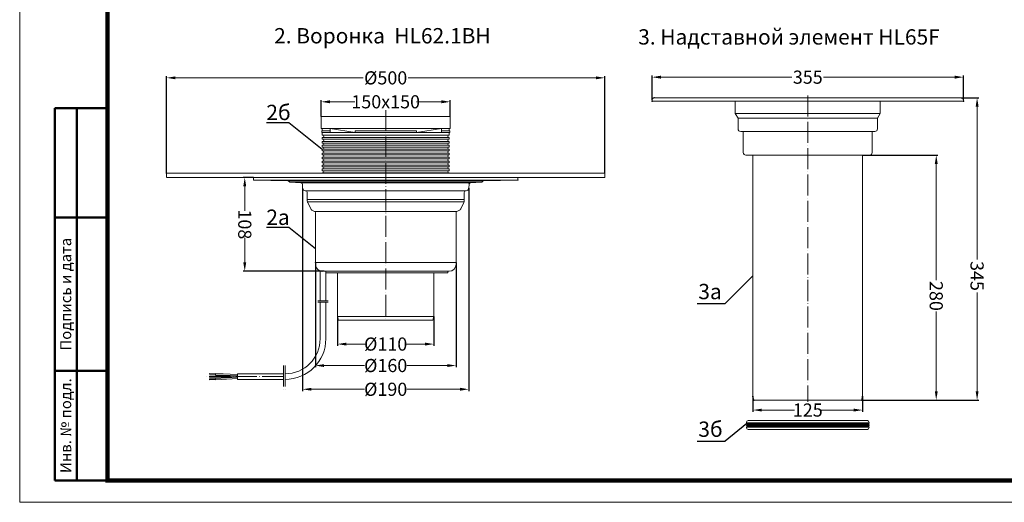
# Model space of a CAD drawing. Units: inches. Extents: x 0 to 2113, y 0 to 1485.
# Drawn here: x 0 to 1123, y 0 to 551 of the extents above; entities that cross this region are included whole.
import ezdxf
from ezdxf.enums import TextEntityAlignment as Align

# ---------------------------------------------------------------- set-up
doc = ezdxf.new("R2010")
doc.units = ezdxf.units.IN
doc.header["$MEASUREMENT"] = 0
doc.linetypes.add('ACAD_ISO04W100', pattern=[30, 24, -3, 0, -3])
for name, color, linetype, lineweight in [('вспомогательный', 140, 'Continuous', 20), ('Оси', 10, 'ACAD_ISO04W100', 13), ('Основной', 7, 'Continuous', 30), ('Размеры', 10, 'Continuous', 13), ('Рамка', 7, 'Continuous', 50), ('текст', 1, 'Continuous', 25)]:
    doc.layers.add(name, color=color, linetype=linetype, lineweight=lineweight)
doc.styles.add('ГОСТ 2.304', font='isocpeui.ttf')
doc.dimstyles.new('ME10_DIM_10', dxfattribs={"dimtxt": 15, "dimasz": 10, "dimexe": 2, "dimexo": 0, "dimgap": 2, "dimtad": 4, "dimdsep": 46, "dimtxsty": 'ГОСТ 2.304', "dimcen": 0.09, "dimclrd": 1, "dimclre": 1, "dimclrt": 1, "dimadec": 0, "dimazin": 0, "dimtfac": 1, "dimtmove": 0, "dimatfit": 3, "dimfxl": 1, "dimtolj": 1, "dimtzin": 0, "dimlwd": 18, "dimarcsym": 0})

# ---------------------------------------------------------------- blocks, each defined once
blk = doc.blocks.new('*D11')
at = {"layer": 'Размеры', "color": 1, "linetype": 'ByBlock', "lineweight": -2, "transparency": 16777216}
for p, q in [((8538, 3936.3), (8526, 3936.3)), ((8618.5, 3829.3), (8526, 3829.3))]:
    blk.add_line(p, q, dxfattribs=at)
at = {"layer": 'Размеры', "color": 1, "linetype": 'ByBlock', "lineweight": 18, "transparency": 16777216}
for p, q in [((8528, 3926.3), (8528, 3898.1)), ((8528, 3839.3), (8528, 3867.6))]:
    blk.add_line(p, q, dxfattribs=at)
at = {"layer": 'Размеры', "color": 1, "linetype": 'ByBlock', "transparency": 16777216}
for points in [[(8526.3, 3926.3), (8529.6, 3926.3), (8528, 3936.3)], [(8526.3, 3839.3), (8529.6, 3839.3), (8528, 3829.3)]]:
    blk.add_solid(points, dxfattribs=at)
at = {"layer": 'Размеры', "color": 1, "linetype": 'ByBlock', "transparency": 16777216, "insert": (8528, 3882.8), "char_height": 15, "attachment_point": 5, "rotation": 270, "style": 'ГОСТ 2.304'}
blk.add_mtext('\\A1;108', dxfattribs=at)
blk = doc.blocks.new('*D12')
at = {"layer": 'Размеры', "color": 1, "linetype": 'ByBlock', "lineweight": -2, "transparency": 16777216}
for p, q in [((8594, 3924), (8594, 3692.6)), ((8783.5, 3924), (8783.5, 3692.6))]:
    blk.add_line(p, q, dxfattribs=at)
at = {"layer": 'Размеры', "color": 1, "linetype": 'ByBlock', "lineweight": 18, "transparency": 16777216}
for p, q in [((8604, 3694.6), (8664.7, 3694.6)), ((8773.5, 3694.6), (8712.8, 3694.6))]:
    blk.add_line(p, q, dxfattribs=at)
at = {"layer": 'Размеры', "color": 1, "linetype": 'ByBlock', "transparency": 16777216}
for points in [[(8604, 3696.3), (8604, 3693), (8594, 3694.6)], [(8773.5, 3696.3), (8773.5, 3693), (8783.5, 3694.6)]]:
    blk.add_solid(points, dxfattribs=at)
at = {"layer": 'Размеры', "color": 1, "linetype": 'ByBlock', "transparency": 16777216, "insert": (8688.7, 3694.6), "char_height": 15, "attachment_point": 5, "rotation": 0.0001, "style": 'ГОСТ 2.304'}
blk.add_mtext('\\A1;Ø190', dxfattribs=at)
blk = doc.blocks.new('*D13')
at = {"layer": 'Размеры', "color": 1, "linetype": 'ByBlock', "lineweight": -2, "transparency": 16777216}
for p, q in [((8438.9, 3941), (8438.9, 4052)), ((8938.5, 3941), (8938.5, 4052))]:
    blk.add_line(p, q, dxfattribs=at)
at = {"layer": 'Размеры', "color": 1, "linetype": 'ByBlock', "lineweight": 18, "transparency": 16777216}
for p, q in [((8448.9, 4050), (8663.1, 4050)), ((8928.5, 4050), (8714.3, 4050))]:
    blk.add_line(p, q, dxfattribs=at)
at = {"layer": 'Размеры', "color": 1, "linetype": 'ByBlock', "transparency": 16777216}
for points in [[(8448.9, 4051.7), (8448.9, 4048.4), (8438.9, 4050)], [(8928.5, 4051.7), (8928.5, 4048.4), (8938.5, 4050)]]:
    blk.add_solid(points, dxfattribs=at)
at = {"layer": 'Размеры', "color": 1, "linetype": 'ByBlock', "transparency": 16777216, "insert": (8688.7, 4050), "char_height": 15, "attachment_point": 5, "rotation": 0.0001, "style": 'ГОСТ 2.304'}
blk.add_mtext('\\A1;Ø500', dxfattribs=at)
blk = doc.blocks.new('*D14')
at = {"layer": 'Размеры', "color": 1, "linetype": 'ByBlock', "lineweight": -2, "transparency": 16777216}
for p, q in [((8615.2, 4006), (8615.2, 4024.7)), ((8762.2, 4006), (8762.2, 4024.7))]:
    blk.add_line(p, q, dxfattribs=at)
at = {"layer": 'Размеры', "color": 1, "linetype": 'ByBlock', "lineweight": 18, "transparency": 16777216}
for p, q in [((8625.2, 4022.7), (8653.6, 4022.7)), ((8752.2, 4022.7), (8723.9, 4022.7))]:
    blk.add_line(p, q, dxfattribs=at)
at = {"layer": 'Размеры', "color": 1, "linetype": 'ByBlock', "transparency": 16777216}
for points in [[(8625.2, 4024.4), (8625.2, 4021), (8615.2, 4022.7)], [(8752.2, 4024.4), (8752.2, 4021), (8762.2, 4022.7)]]:
    blk.add_solid(points, dxfattribs=at)
at = {"layer": 'Размеры', "color": 1, "linetype": 'ByBlock', "transparency": 16777216, "insert": (8688.7, 4022.7), "char_height": 15, "attachment_point": 5, "rotation": 0.0001, "style": 'ГОСТ 2.304'}
blk.add_mtext('\\A1;150x150', dxfattribs=at)
blk = doc.blocks.new('*D15')
at = {"layer": 'Размеры', "color": 1, "linetype": 'ByBlock', "lineweight": -2, "transparency": 16777216}
for p, q in [((8633.7, 3777.8), (8633.7, 3744.2)), ((8743.7, 3777.8), (8743.7, 3744.2))]:
    blk.add_line(p, q, dxfattribs=at)
at = {"layer": 'Размеры', "color": 1, "linetype": 'ByBlock', "lineweight": 18, "transparency": 16777216}
for p, q in [((8643.7, 3746.2), (8666.3, 3746.2)), ((8733.7, 3746.2), (8711.2, 3746.2))]:
    blk.add_line(p, q, dxfattribs=at)
at = {"layer": 'Размеры', "color": 1, "linetype": 'ByBlock', "transparency": 16777216}
for points in [[(8643.7, 3747.8), (8643.7, 3744.5), (8633.7, 3746.2)], [(8733.7, 3747.8), (8733.7, 3744.5), (8743.7, 3746.2)]]:
    blk.add_solid(points, dxfattribs=at)
at = {"layer": 'Размеры', "color": 1, "linetype": 'ByBlock', "transparency": 16777216, "insert": (8688.7, 3746.2), "char_height": 15, "attachment_point": 5, "rotation": 0.0001, "style": 'ГОСТ 2.304'}
blk.add_mtext('\\A1;Ø110', dxfattribs=at)
blk = doc.blocks.new('*D16')
at = {"layer": 'Размеры', "color": 1, "linetype": 'ByBlock', "lineweight": -2, "transparency": 16777216}
for p, q in [((8608.5, 3839.3), (8608.5, 3719.7)), ((8769, 3839.3), (8769, 3719.7))]:
    blk.add_line(p, q, dxfattribs=at)
at = {"layer": 'Размеры', "color": 1, "linetype": 'ByBlock', "lineweight": 18, "transparency": 16777216}
for p, q in [((8618.5, 3721.7), (8664.7, 3721.7)), ((8759, 3721.7), (8712.8, 3721.7))]:
    blk.add_line(p, q, dxfattribs=at)
at = {"layer": 'Размеры', "color": 1, "linetype": 'ByBlock', "transparency": 16777216}
for points in [[(8618.5, 3723.3), (8618.5, 3720), (8608.5, 3721.7)], [(8759, 3723.3), (8759, 3720), (8769, 3721.7)]]:
    blk.add_solid(points, dxfattribs=at)
at = {"layer": 'Размеры', "color": 1, "linetype": 'ByBlock', "transparency": 16777216, "insert": (8688.7, 3721.7), "char_height": 15, "attachment_point": 5, "rotation": 0.0001, "style": 'ГОСТ 2.304'}
blk.add_mtext('\\A1;Ø160', dxfattribs=at)
blk = doc.blocks.new('*D27')
at = {"layer": 'Defpoints', "color": 0, "transparency": 16777216}
for p in [(1243.2, 805.6), (1243.2, 779.6), (1598.2, 779.6)]:
    blk.add_point(p, dxfattribs=at)
at = {"layer": 'Размеры', "color": 1, "lineweight": -2, "transparency": 16777216}
for p, q in [((1243.2, 779.6), (1243.2, 807.6)), ((1598.2, 779.6), (1598.2, 807.6))]:
    blk.add_line(p, q, dxfattribs=at)
at = {"layer": 'Размеры', "color": 1, "lineweight": 18, "transparency": 16777216}
for p, q in [((1253.2, 805.6), (1402.5, 805.6)), ((1588.2, 805.6), (1438.8, 805.6))]:
    blk.add_line(p, q, dxfattribs=at)
at = {"layer": 'Размеры', "color": 1, "transparency": 16777216}
for points in [[(1253.2, 807.3), (1253.2, 803.9), (1243.2, 805.6)], [(1588.2, 807.3), (1588.2, 803.9), (1598.2, 805.6)]]:
    blk.add_solid(points, dxfattribs=at)
at = {"layer": 'Размеры', "color": 1, "transparency": 16777216, "insert": (1420.7, 805.6), "char_height": 15, "attachment_point": 5, "rotation": 0.0001, "style": 'ГОСТ 2.304'}
blk.add_mtext('\\A1;355', dxfattribs=at)
blk = doc.blocks.new('*D28')
at = {"layer": 'Defpoints', "color": 0, "linetype": 'Continuous', "transparency": 16777216}
for p in [(1595.7, 782.1), (1482.1, 437.1), (1613.8, 437.1)]:
    blk.add_point(p, dxfattribs=at)
at = {"layer": 'Размеры', "color": 1, "linetype": 'Continuous', "lineweight": -2, "transparency": 16777216}
for p, q in [((1595.7, 782.1), (1615.8, 782.1)), ((1482.1, 437.1), (1615.8, 437.1))]:
    blk.add_line(p, q, dxfattribs=at)
at = {"layer": 'Размеры', "color": 1, "linetype": 'Continuous', "lineweight": 18, "transparency": 16777216}
for p, q in [((1613.8, 772.1), (1613.8, 597.6)), ((1613.8, 447.1), (1613.8, 559.7))]:
    blk.add_line(p, q, dxfattribs=at)
at = {"layer": 'Размеры', "color": 1, "linetype": 'Continuous', "transparency": 16777216}
for points in [[(1612.2, 772.1), (1615.5, 772.1), (1613.8, 782.1)], [(1612.2, 447.1), (1615.5, 447.1), (1613.8, 437.1)]]:
    blk.add_solid(points, dxfattribs=at)
at = {"layer": 'Размеры', "color": 1, "linetype": 'Continuous', "transparency": 16777216, "insert": (1613.8, 578.7), "char_height": 15, "attachment_point": 5, "rotation": 270, "style": 'ГОСТ 2.304'}
blk.add_mtext('\\A1;345', dxfattribs=at)
blk = doc.blocks.new('*D29')
at = {"layer": 'Defpoints', "color": 0, "linetype": 'Continuous', "transparency": 16777216}
for p in [(1483.2, 716.6), (1482.1, 437.1), (1567.2, 437.1)]:
    blk.add_point(p, dxfattribs=at)
at = {"layer": 'Размеры', "color": 1, "linetype": 'Continuous', "lineweight": -2, "transparency": 16777216}
for p, q in [((1483.2, 716.6), (1569.2, 716.6)), ((1482.1, 437.1), (1569.2, 437.1))]:
    blk.add_line(p, q, dxfattribs=at)
at = {"layer": 'Размеры', "color": 1, "linetype": 'Continuous', "lineweight": 18, "transparency": 16777216}
for p, q in [((1567.2, 706.6), (1567.2, 573.9)), ((1567.2, 447.1), (1567.2, 538))]:
    blk.add_line(p, q, dxfattribs=at)
at = {"layer": 'Размеры', "color": 1, "linetype": 'Continuous', "transparency": 16777216}
for points in [[(1565.6, 706.6), (1568.9, 706.6), (1567.2, 716.6)], [(1565.6, 447.1), (1568.9, 447.1), (1567.2, 437.1)]]:
    blk.add_solid(points, dxfattribs=at)
at = {"layer": 'Размеры', "color": 1, "linetype": 'Continuous', "transparency": 16777216, "insert": (1567.2, 555.9), "char_height": 15, "attachment_point": 5, "rotation": 270, "style": 'ГОСТ 2.304'}
blk.add_mtext('\\A1;280', dxfattribs=at)
blk = doc.blocks.new('*D30')
at = {"layer": 'Defpoints', "color": 0, "transparency": 16777216}
for p in [(1358.2, 441.1), (1483.2, 441.1), (1358.2, 425.7)]:
    blk.add_point(p, dxfattribs=at)
at = {"layer": 'Размеры', "color": 1, "lineweight": -2, "transparency": 16777216}
for p, q in [((1358.2, 441.1), (1358.2, 423.7)), ((1483.2, 441.1), (1483.2, 423.7))]:
    blk.add_line(p, q, dxfattribs=at)
at = {"layer": 'Размеры', "color": 1, "lineweight": 18, "transparency": 16777216}
for p, q in [((1368.2, 425.7), (1405.5, 425.7)), ((1473.2, 425.7), (1435.9, 425.7))]:
    blk.add_line(p, q, dxfattribs=at)
at = {"layer": 'Размеры', "color": 1, "transparency": 16777216}
for points in [[(1368.2, 427.3), (1368.2, 424), (1358.2, 425.7)], [(1473.2, 427.3), (1473.2, 424), (1483.2, 425.7)]]:
    blk.add_solid(points, dxfattribs=at)
at = {"layer": 'Размеры', "color": 1, "transparency": 16777216, "insert": (1420.7, 425.7), "char_height": 15, "attachment_point": 5, "rotation": 0.0001, "style": 'ГОСТ 2.304'}
blk.add_mtext('\\A1;125', dxfattribs=at)
blk = doc.blocks.new('воронкаHL62BH')
at = {"layer": 'вспомогательный', "linetype": 'Continuous'}
for p, q in [((8762.235, 4006.05), (8615.235, 4006.05)), ((8615.235, 4006.05), (8615.235, 3992.05)), ((8762.235, 4006.05), (8762.235, 3992.05)), ((8616.235, 3992.05), (8615.235, 3992.05)), ((8615.735, 3989.55), (8615.735, 3987.55)), ((8615.735, 3989.55), (8616.235, 3989.55)), ((8615.735, 3987.55), (8616.235, 3987.55)), ((8616.235, 3992.05), (8616.235, 3989.55)), ((8616.235, 3992.05), (8752.235, 3992.05)), ((8616.235, 3989.55), (8625.235, 3989.55)), ((8616.235, 3987.55), (8616.235, 3985.05)), ((8616.235, 3987.55), (8653.735, 3987.55)), ((8625.235, 3989.55), (8625.235, 3992.05)), ((8625.235, 3992.05), (8653.735, 3987.55)), ((8625.235, 3987.55), (8625.235, 3989.55)), ((8653.735, 3989.55), (8723.735, 3989.55)), ((8653.735, 3989.55), (8653.735, 3987.55)), ((8653.735, 3987.55), (8723.735, 3987.55)), ((8723.735, 3987.55), (8752.235, 3992.05)), ((8723.735, 3987.55), (8723.735, 3989.55)), ((8723.735, 3987.55), (8752.235, 3987.55)), ((8752.235, 3992.05), (8752.235, 3989.55)), ((8752.235, 3992.05), (8761.235, 3992.05)), ((8752.235, 3989.55), (8752.235, 3987.55)), ((8761.235, 3989.55), (8752.235, 3989.55)), ((8752.235, 3987.55), (8761.235, 3987.55)), ((8761.235, 3992.05), (8761.235, 3989.55)), ((8761.235, 3992.05), (8762.235, 3992.05)), ((8761.735, 3989.55), (8761.235, 3989.55)), ((8761.235, 3987.55), (8761.235, 3985.05)), ((8761.735, 3987.55), (8761.235, 3987.55)), ((8761.735, 3989.55), (8761.735, 3987.55)), ((8616.235, 3981.55), (8616.235, 3980.55)), ((8616.235, 3977.05), (8616.235, 3976.05)), ((8616.735, 3984.55), (8616.735, 3984.55)), ((8760.735, 3984.55), (8616.735, 3984.55)), ((8616.735, 3982.05), (8616.735, 3982.05)), ((8616.735, 3982.05), (8760.735, 3982.05)), ((8616.735, 3980.05), (8616.735, 3980.05)), ((8616.735, 3980.05), (8760.735, 3980.05)), ((8616.735, 3977.55), (8616.735, 3977.55)), ((8616.735, 3977.55), (8760.735, 3977.55)), ((8616.735, 3975.55), (8616.735, 3975.55)), ((8616.735, 3975.55), (8760.735, 3975.55)), ((8760.735, 3984.55), (8760.735, 3984.55)), ((8760.735, 3982.05), (8760.735, 3982.05)), ((8760.735, 3980.05), (8760.735, 3980.05)), ((8760.735, 3977.55), (8760.735, 3977.55)), ((8760.735, 3975.55), (8760.735, 3975.55)), ((8761.235, 3981.55), (8761.235, 3980.55)), ((8761.235, 3977.05), (8761.235, 3976.05)), ((8616.235, 3972.55), (8616.235, 3971.55)), ((8616.235, 3968.05), (8616.235, 3967.05)), ((8616.735, 3973.05), (8616.735, 3973.05)), ((8616.735, 3973.05), (8760.735, 3973.05)), ((8616.735, 3971.05), (8616.735, 3971.05)), ((8616.735, 3971.05), (8760.735, 3971.05)), ((8616.735, 3968.55), (8616.735, 3968.55)), ((8616.735, 3968.55), (8760.735, 3968.55)), ((8616.735, 3966.55), (8616.735, 3966.55)), ((8616.735, 3966.55), (8760.735, 3966.55)), ((8616.735, 3964.05), (8616.735, 3964.05)), ((8616.735, 3964.05), (8760.735, 3964.05)), ((8760.735, 3973.05), (8760.735, 3973.05)), ((8760.735, 3971.05), (8760.735, 3971.05)), ((8760.735, 3968.55), (8760.735, 3968.55)), ((8760.735, 3966.55), (8760.735, 3966.55)), ((8760.735, 3964.05), (8760.735, 3964.05)), ((8761.235, 3972.55), (8761.235, 3971.55)), ((8761.235, 3968.05), (8761.235, 3967.05)), ((8616.235, 3963.55), (8616.235, 3962.55)), ((8616.235, 3959.05), (8616.235, 3958.05)), ((8616.235, 3954.55), (8616.235, 3953.55)), ((8616.735, 3962.05), (8616.735, 3962.05)), ((8616.735, 3962.05), (8760.735, 3962.05)), ((8616.735, 3959.55), (8616.735, 3959.55)), ((8616.735, 3959.55), (8760.735, 3959.55)), ((8616.735, 3957.55), (8616.735, 3957.55)), ((8616.735, 3957.55), (8760.735, 3957.55)), ((8616.735, 3955.05), (8616.735, 3955.05)), ((8616.735, 3955.05), (8760.735, 3955.05)), ((8616.735, 3953.05), (8616.735, 3953.05)), ((8616.735, 3953.05), (8760.735, 3953.05)), ((8760.735, 3962.05), (8760.735, 3962.05)), ((8760.735, 3959.55), (8760.735, 3959.55)), ((8760.735, 3957.55), (8760.735, 3957.55)), ((8760.735, 3955.05), (8760.735, 3955.05)), ((8760.735, 3953.05), (8760.735, 3953.05)), ((8761.235, 3963.55), (8761.235, 3962.55)), ((8761.235, 3959.05), (8761.235, 3958.05)), ((8761.235, 3954.55), (8761.235, 3953.55)), ((8616.235, 3950.05), (8616.235, 3949.05)), ((8616.235, 3945.55), (8616.235, 3944.55)), ((8616.735, 3950.55), (8616.735, 3950.55)), ((8616.735, 3950.55), (8760.735, 3950.55)), ((8616.735, 3948.55), (8616.735, 3948.55)), ((8616.735, 3948.55), (8760.735, 3948.55)), ((8616.735, 3946.05), (8616.735, 3946.05)), ((8616.735, 3946.05), (8760.735, 3946.05)), ((8616.735, 3944.05), (8616.735, 3944.05)), ((8616.735, 3944.05), (8760.735, 3944.05)), ((8760.735, 3950.55), (8760.735, 3950.55)), ((8760.735, 3948.55), (8760.735, 3948.55)), ((8760.735, 3946.05), (8760.735, 3946.05)), ((8760.735, 3944.05), (8760.735, 3944.05)), ((8761.235, 3950.05), (8761.235, 3949.05)), ((8761.235, 3945.55), (8761.235, 3944.55)), ((8688.735, 3941.05), (8438.938, 3941.05)), ((8538.065, 3936.35), (8438.938, 3936.35)), ((8537.983, 3936.35), (8537.983, 3933.349)), ((8839.487, 3933.349), (8537.983, 3933.349)), ((8537.983, 3933.349), (8577.538, 3932.659)), ((8538.065, 3936.35), (8938.532, 3936.35)), ((8799.931, 3932.659), (8577.538, 3932.659)), ((8577.538, 3932.659), (8579.245, 3930.952)), ((8798.225, 3930.952), (8579.245, 3930.952)), ((8579.245, 3930.952), (8592.354, 3930.036)), ((8603.692, 3941.05), (8603.149, 3941.36)), ((8616.735, 3941.55), (8616.735, 3941.55)), ((8616.735, 3941.55), (8760.735, 3941.55)), ((8688.735, 3941.05), (8938.532, 3941.05)), ((8760.735, 3941.55), (8760.735, 3941.55)), ((8773.777, 3941.05), (8774.32, 3941.36)), ((8798.225, 3930.952), (8785.116, 3930.036)), ((8799.931, 3932.659), (8798.225, 3930.952)), ((8839.487, 3933.349), (8799.931, 3932.659)), ((8839.487, 3936.35), (8839.487, 3933.349)), ((8938.532, 3941.05), (8938.532, 3936.35)), ((8785.116, 3930.036), (8592.354, 3930.035)), ((8593.721, 3928.616), (8593.963, 3923.992)), ((8596.959, 3921.149), (8597.236, 3921.149)), ((8780.234, 3921.149), (8597.236, 3921.149)), ((8599.236, 3919.149), (8599.236, 3909.816)), ((8778.234, 3911.242), (8778.234, 3919.149)), ((8780.51, 3921.149), (8780.234, 3921.149)), ((8783.749, 3928.616), (8783.506, 3923.992)), ((8778.234, 3911.242), (8599.236, 3911.241)), ((8778.234, 3908.661), (8599.371, 3908.661)), ((8778.234, 3908.661), (8777.728, 3907.624)), ((8778.234, 3908.661), (8778.234, 3911.242)), ((8599.742, 3907.624), (8603.156, 3900.624)), ((8606.097, 3898.063), (8607.451, 3897.62)), ((8607.451, 3897.62), (8770.019, 3897.62)), ((8771.373, 3898.063), (8770.019, 3897.62)), ((8777.728, 3907.624), (8774.314, 3900.624)), ((8608.485, 3896.195), (8608.485, 3839.323)), ((8768.985, 3896.195), (8768.985, 3839.323)), ((8608.485, 3839.323), (8688.735, 3839.323)), ((8608.485, 3837.323), (8608.485, 3839.323)), ((8608.485, 3839.323), (8611.235, 3839.323)), ((8616.485, 3829.323), (8620.536, 3829.323)), ((8620.536, 3827.323), (8620.536, 3829.323)), ((8620.536, 3829.323), (8759.478, 3829.323)), ((8768.985, 3839.323), (8688.735, 3839.323)), ((8759.478, 3829.323), (8759.478, 3827.323)), ((8760.985, 3829.323), (8759.478, 3829.323)), ((8768.985, 3839.323), (8766.235, 3839.323)), ((8768.985, 3837.323), (8768.985, 3839.323)), ((8688.735, 3827.323), (8620.536, 3827.323)), ((8633.735, 3827.323), (8633.735, 3777.823)), ((8759.478, 3827.323), (8688.735, 3827.323)), ((8743.735, 3827.323), (8743.735, 3777.823)), ((8633.735, 3777.823), (8743.735, 3777.823)), ((8633.735, 3777.823), (8634.941, 3773.323)), ((8742.529, 3773.323), (8634.941, 3773.323)), ((8743.735, 3777.823), (8742.529, 3773.323))]:
    blk.add_line(p, q, dxfattribs=at)
for centre, radius, start, end in [((8616.735, 3985.05), 0.5, 180, 270), ((8616.735, 3981.55), 0.5, 90, 180), ((8616.735, 3980.55), 0.5, 180, 270), ((8616.735, 3977.05), 0.5, 90, 180), ((8616.735, 3976.05), 0.5, 180, 270), ((8616.735, 3983.3), 1.25, 270, 90), ((8616.735, 3978.8), 1.25, 270, 90), ((8616.735, 3974.3), 1.25, 270, 90), ((8760.735, 3983.3), 1.25, 90, 270), ((8760.735, 3978.8), 1.25, 90, 270), ((8760.735, 3974.3), 1.25, 90, 270), ((8760.735, 3985.05), 0.5, 270, 0), ((8760.735, 3981.55), 0.5, 0, 90), ((8760.735, 3980.55), 0.5, 270, 0), ((8760.735, 3977.05), 0.5, 0, 90), ((8760.735, 3976.05), 0.5, 270, 0), ((8616.735, 3972.55), 0.5, 90, 180), ((8616.735, 3971.55), 0.5, 180, 270), ((8616.735, 3968.05), 0.5, 90, 180), ((8616.735, 3967.05), 0.5, 180, 270), ((8616.735, 3963.55), 0.5, 90, 180), ((8616.735, 3969.8), 1.25, 270, 90), ((8616.735, 3965.3), 1.25, 270, 90), ((8760.735, 3969.8), 1.25, 90, 270), ((8760.735, 3965.3), 1.25, 90, 270), ((8760.735, 3972.55), 0.5, 0, 90), ((8760.735, 3971.55), 0.5, 270, 0), ((8760.735, 3968.05), 0.5, 0, 90), ((8760.735, 3967.05), 0.5, 270, 0), ((8760.735, 3963.55), 0.5, 0, 90), ((8616.735, 3962.55), 0.5, 180, 270), ((8616.735, 3959.05), 0.5, 90, 180), ((8616.735, 3958.05), 0.5, 180, 270), ((8616.735, 3954.55), 0.5, 90, 180), ((8616.735, 3953.55), 0.5, 180, 270), ((8616.735, 3960.8), 1.25, 270, 90), ((8616.735, 3956.3), 1.25, 270, 90), ((8616.735, 3951.8), 1.25, 270, 90), ((8760.735, 3960.8), 1.25, 90, 270), ((8760.735, 3956.3), 1.25, 90, 270), ((8760.735, 3951.8), 1.25, 90, 270), ((8760.735, 3962.55), 0.5, 270, 0), ((8760.735, 3959.05), 0.5, 0, 90), ((8760.735, 3958.05), 0.5, 270, 0), ((8760.735, 3954.55), 0.5, 0, 90), ((8760.735, 3953.55), 0.5, 270, 0), ((8616.735, 3950.05), 0.5, 90, 180), ((8616.735, 3949.05), 0.5, 180, 270), ((8616.735, 3945.55), 0.5, 90, 180), ((8616.735, 3944.55), 0.5, 180, 270), ((8616.735, 3947.3), 1.25, 270, 90), ((8616.735, 3942.8), 1.25, 270, 90), ((8760.735, 3947.3), 1.25, 90, 270), ((8760.735, 3942.8), 1.25, 90, 270), ((8760.735, 3950.05), 0.5, 0, 90), ((8760.735, 3949.05), 0.5, 270, 0), ((8760.735, 3945.55), 0.5, 0, 90), ((8760.735, 3944.55), 0.5, 270, 0), ((8616.735, 3941.05), 0.5, 90, 180), ((8760.735, 3941.05), 0.5, 0, 90), ((8592.249, 3928.539), 1.5, 3, 86.000003), ((8596.959, 3924.149), 3, 183, 270), ((8597.236, 3919.149), 2, 0, 90), ((8780.234, 3919.149), 2, 90, 180), ((8780.51, 3924.149), 3, 270, 357), ((8785.22, 3928.539), 1.5, 93.999997, 177), ((8604.236, 3909.816), 5, 180, 193.348192), ((8604.236, 3909.816), 5, 193.348192, 206), ((8607.65, 3902.816), 5, 206, 251.907064), ((8606.985, 3896.195), 1.5, 0, 71.907064), ((8770.485, 3896.195), 1.5, 108.092936, 180), ((8769.82, 3902.816), 5, 288.092936, 334), ((8616.485, 3837.323), 8, 180, 270), ((8760.985, 3837.323), 8, 270, 0)]:
    blk.add_arc(centre, radius, start, end, dxfattribs=at)
at = {"layer": 'вспомогательный'}
for p in [(8615.235, 4006.05), (8762.235, 4006.05), (8762.235, 4006.05), (8537.983, 3933.349), (8537.983, 3933.349), (8839.487, 3933.349), (8938.532, 3941.05), (8593.963, 3923.992), (8783.506, 3923.992), (8608.485, 3839.323), (8616.235, 3829.323), (8616.235, 3829.323), (8768.985, 3839.323)]:
    blk.add_point(p, dxfattribs=at)
at = {"layer": 'Оси'}
blk.add_line((8688.735, 4013.11), (8688.735, 3773.323), dxfattribs=at)
at = {"layer": 'Размеры', "linetype": 'ByBlock'}
for base, p1, p2, angle, text, picture, middle, turn in [((8438.938, 4050.041), (8938.532, 3941.05), (8438.938, 3941.05), 0.000079, 'Ø500', '*D13', (8688.735, 4050.041), 0.000139), ((8615.235, 4022.712), (8762.235, 4006.05), (8615.235, 4006.05), 0.000079, '150x150', '*D14', (8688.735, 4022.713), 0.000139), ((8527.983, 3829.323), (8537.983, 3936.35), (8618.51, 3829.323), 90, '108', '*D11', (8527.983, 3882.836), 270), ((8593.964, 3694.62), (8783.506, 3923.992), (8593.963, 3923.992), 0.000079, 'Ø190', '*D12', (8688.735, 3694.62), 0.000139), ((8608.485, 3721.682), (8768.985, 3839.323), (8608.485, 3839.323), 0.000079, 'Ø160', '*D16', (8688.735, 3721.683), 0.000139), ((8633.735, 3746.18), (8743.735, 3777.823), (8633.735, 3777.823), 0.000079, 'Ø110', '*D15', (8688.735, 3746.18), 0.000139)]:
    dim = blk.add_linear_dim(base=base, p1=p1, p2=p2, angle=angle, text=text, dimstyle='ME10_DIM_10', dxfattribs=at)
    dim.commit()
    dim.dimension.update_dxf_attribs({"geometry": picture, "text_midpoint": middle, "text_rotation": turn})
blk = doc.blocks.new('HL65P.')
at = {"color": 7}
for p in [(1243.182, 778.141), (1598.182, 778.141), (1358.182, 441.141), (1483.182, 441.141)]:
    blk.add_point(p, dxfattribs=at)
at = {"layer": 'вспомогательный', "linetype": 'Continuous'}
for p, q in [((1243.182, 779.641), (1243.182, 778.141)), ((1243.182, 778.141), (1420.682, 778.141)), ((1420.682, 782.141), (1245.682, 782.141)), ((1337.932, 778.141), (1337.932, 764.059)), ((1595.682, 782.141), (1420.682, 782.141)), ((1420.682, 778.141), (1598.182, 778.141)), ((1503.432, 764.059), (1503.432, 778.141)), ((1598.182, 778.141), (1598.182, 779.641)), ((1337.932, 764.059), (1341.182, 758.755)), ((1337.932, 764.059), (1503.432, 764.059)), ((1500.182, 758.755), (1503.432, 764.059)), ((1341.182, 758.755), (1341.182, 746.641)), ((1341.182, 758.755), (1500.182, 758.755)), ((1500.182, 746.641), (1500.182, 758.755)), ((1344.182, 743.641), (1347.182, 743.641)), ((1347.182, 743.641), (1347.182, 719.641)), ((1347.182, 743.641), (1494.182, 743.641)), ((1494.182, 743.641), (1497.182, 743.641)), ((1494.182, 719.641), (1494.182, 743.641)), ((1350.182, 716.641), (1358.182, 716.641)), ((1358.182, 716.641), (1358.182, 441.141)), ((1358.182, 716.641), (1483.182, 716.641)), ((1483.182, 716.641), (1491.182, 716.641)), ((1483.182, 441.141), (1483.182, 716.641)), ((1358.182, 441.141), (1359.254, 437.141)), ((1482.11, 437.141), (1483.182, 441.141)), ((1359.254, 437.141), (1362.182, 437.141)), ((1479.182, 437.141), (1362.182, 437.141)), ((1479.182, 437.141), (1482.11, 437.141)), ((1350.682, 411.612), (1351.182, 411.112)), ((1351.182, 410.112), (1350.682, 409.612)), ((1350.682, 409.612), (1351.182, 409.112)), ((1351.182, 408.112), (1350.682, 407.612)), ((1350.682, 407.612), (1351.182, 407.112)), ((1351.182, 406.112), (1350.682, 405.612)), ((1351.182, 411.112), (1351.182, 410.112)), ((1351.182, 411.112), (1490.182, 411.112)), ((1351.182, 410.112), (1490.182, 410.112)), ((1351.182, 409.112), (1351.182, 408.112)), ((1351.182, 409.112), (1490.182, 409.112)), ((1351.182, 408.112), (1490.182, 408.112)), ((1351.182, 407.112), (1351.182, 406.112)), ((1351.182, 407.112), (1490.182, 407.112)), ((1351.182, 406.112), (1490.182, 406.112)), ((1355.064, 413.612), (1352.682, 413.612)), ((1486.3, 413.612), (1355.064, 413.612)), ((1488.682, 413.612), (1486.3, 413.612)), ((1490.182, 411.112), (1490.682, 411.612)), ((1490.182, 410.112), (1490.182, 411.112)), ((1490.682, 409.612), (1490.182, 410.112)), ((1490.182, 409.112), (1490.682, 409.612)), ((1490.182, 408.112), (1490.182, 409.112)), ((1490.682, 407.612), (1490.182, 408.112)), ((1490.182, 407.112), (1490.682, 407.612)), ((1490.182, 406.112), (1490.182, 407.112)), ((1490.682, 405.612), (1490.182, 406.112)), ((1352.682, 403.612), (1354.682, 403.612)), ((1486.682, 403.612), (1354.682, 403.612)), ((1486.682, 403.612), (1488.682, 403.612))]:
    blk.add_line(p, q, dxfattribs=at)
for centre, radius, start, end in [((1245.682, 779.641), 2.5, 90, 180), ((1595.682, 779.641), 2.5, 0, 90), ((1344.182, 746.641), 3, 180, 270), ((1497.182, 746.641), 3, 270, 0), ((1350.182, 719.641), 3, 180, 270), ((1491.182, 719.641), 3, 270, 0), ((1352.682, 411.612), 2, 90, 180), ((1352.682, 405.612), 2, 180, 270), ((1488.682, 411.612), 2, 0, 90), ((1488.682, 405.612), 2, 270, 0)]:
    blk.add_arc(centre, radius, start, end, dxfattribs=at)
blk.add_point((1245.682, 782.141), dxfattribs=at)
at = {"layer": 'Оси'}
blk.add_line((1420.682, 784.846), (1420.682, 435.141), dxfattribs=at)
at = {"layer": 'Основной', "color": 7}
blk.add_point((1359.254, 437.141), dxfattribs=at)
at = {"layer": 'Размеры'}
dim = blk.add_linear_dim(base=(1243.182, 805.61), p1=(1598.182, 779.641), p2=(1243.182, 779.641), dimstyle='ME10_DIM_10', dxfattribs=at)
dim.commit()
dim.dimension.update_dxf_attribs({"geometry": '*D27', "text_midpoint": (1420.682, 805.61), "text_rotation": 0.000139})
at = {"layer": 'Размеры', "linetype": 'Continuous'}
dim = blk.add_linear_dim(base=(1613.836, 437.141), p1=(1595.682, 782.141), p2=(1482.11, 437.141), angle=90, dimstyle='ME10_DIM_10', dxfattribs=at)
dim.commit()
dim.dimension.update_dxf_attribs({"geometry": '*D28', "text_midpoint": (1613.836, 578.661), "dimtype": 160, "text_rotation": 270})
dim = blk.add_linear_dim(base=(1567.247, 437.141), p1=(1483.182, 716.641), p2=(1482.11, 437.141), angle=90, text='280', dimstyle='ME10_DIM_10', dxfattribs=at)
dim.commit()
dim.dimension.update_dxf_attribs({"geometry": '*D29', "text_midpoint": (1567.247, 555.936), "dimtype": 160, "text_rotation": 270})
at = {"layer": 'Размеры'}
dim = blk.add_linear_dim(base=(1358.182, 425.653), p1=(1483.182, 441.141), p2=(1358.182, 441.141), angle=180, dimstyle='ME10_DIM_10', dxfattribs=at)
dim.commit()
dim.dimension.update_dxf_attribs({"geometry": '*D30', "text_midpoint": (1420.682, 425.653), "dimtype": 161, "text_rotation": 0.000139})

msp = doc.modelspace()

# ---------------------------------------------------------------- linework, layer by layer
at = {"layer": 'вспомогательный'}
for p, q in [((167.6, 370.7), (167.6, 375.4)), ((342.7, 264.1), (342.7, 229.8)), ((349.2, 261.7), (349.2, 229.8)), ((342.7, 228.3), (342.7, 186.7)), ((349.2, 228.3), (349.2, 186.7)), ((216.4, 146.1), (216.5, 147.1)), ((223.4, 145.7), (216.4, 146.1)), ((223.6, 146.7), (216.5, 147.1)), ((223.6, 147), (223.4, 145.5)), ((248.3, 145.7), (223.6, 147)), ((300.7, 146.7), (248.3, 146.7)), ((248.3, 146.7), (248.3, 140.2)), ((223.3, 143.9), (216.3, 143.9)), ((216.3, 143.9), (216.3, 142.9)), ((223.3, 142.9), (216.3, 142.9)), ((223.4, 141.1), (216.4, 140.8)), ((216.4, 140.8), (216.5, 139.8)), ((223.6, 140.1), (216.5, 139.8)), ((248.3, 144.2), (223.3, 144.2)), ((223.3, 144.2), (223.3, 142.7)), ((248.3, 142.7), (223.3, 142.7)), ((248.3, 144.2), (223.4, 145.5)), ((248.3, 142.7), (223.4, 141.4)), ((223.6, 139.9), (223.4, 141.4)), ((248.3, 141.2), (223.6, 139.9)), ((300.7, 140.2), (248.3, 140.2))]:
    msp.add_line(p, q, dxfattribs=at)
for radius in [46.5, 40]:
    msp.add_arc((302.7, 186.7), radius, 270, 0, dxfattribs=at)
at = {"layer": 'Оси'}
for p, q in [((340, 229.8), (351.8, 229.8)), ((340, 228.3), (351.8, 228.3)), ((300.7, 156.2), (300.7, 128.6)), ((302.7, 156.2), (302.7, 128.6)), ((300.7, 143.4), (212.2, 143.4))]:
    msp.add_line(p, q, dxfattribs=at)
at = {"layer": 'Рамка'}
for p, q in [((40, 450), (100, 450)), ((40, 25), (40, 450)), ((65, 450), (65, 25)), ((40, 325), (100, 325)), ((40, 150), (100, 150)), ((40, 25), (65, 25)), ((65, 25), (100, 25))]:
    msp.add_line(p, q, dxfattribs=at)
at = {"layer": 'Рамка', "lineweight": 0}
msp.add_lwpolyline([(0, 1485), (2100, 1485), (2100, 0), (0, 0)], close=True, dxfattribs=at)
msp.add_lwpolyline([(0, 1485), (2100, 1485), (2100, 0), (0, 0)], close=True, dxfattribs=at)
at = {"layer": 'Рамка', "ltscale": 3, "const_width": 5}
msp.add_lwpolyline([(100, 25), (2075, 25), (2075, 1460), (100, 1460)], close=True, dxfattribs=at)
at = {"layer": 'текст', "ltscale": 0.5}
for p, q in [((307, 433), (281.5, 433)), ((345, 402.7), (307, 433)), ((307, 313.5), (281.5, 313.5)), ((337.2, 289.4), (307, 313.5)), ((836.3, 258.5), (804.5, 226.9)), ((772.5, 226.9), (804.5, 226.9)), ((829.3, 89.8), (804.5, 69.8)), ((772.5, 69.8), (804.5, 69.8))]:
    msp.add_line(p, q, dxfattribs=at)

# ---------------------------------------------------------------- block references
at = {"layer": 'Основной'}
for name, p in [('воронкаHL62BH', (-8271.3, -3565.6)), ('HL65P.', (-521.9, -320.4))]:
    msp.add_blockref(name, p, dxfattribs=at)

# ---------------------------------------------------------------- texts
at = {"layer": 'текст', "lineweight": 35, "style": 'ГОСТ 2.304'}
for s, p in [('2. Воронка  HL62.1BH', (290.2, 523.7)), ('3. Надставной элемент НL65F', (705.4, 522.4))]:
    msp.add_text(s, height=17.5, dxfattribs=at).set_placement(p)
at = {"layer": 'текст', "style": 'ГОСТ 2.304'}
for s, p in [('2б', (281.3, 436.2)), ('2а', (281.3, 316.6)), ('3а', (774, 231.8)), ('3б', (774, 74.7))]:
    msp.add_text(s, height=17.5, dxfattribs=at).set_placement(p)
for s, p in [('Подпись и дата', (52.5, 237.5)), ('Инв. № подл.', (52.5, 87.5))]:
    msp.add_text(s, height=12.5, rotation=90, dxfattribs=at).set_placement(p, align=Align.MIDDLE_CENTER)

doc.saveas('drawing.dxf')
